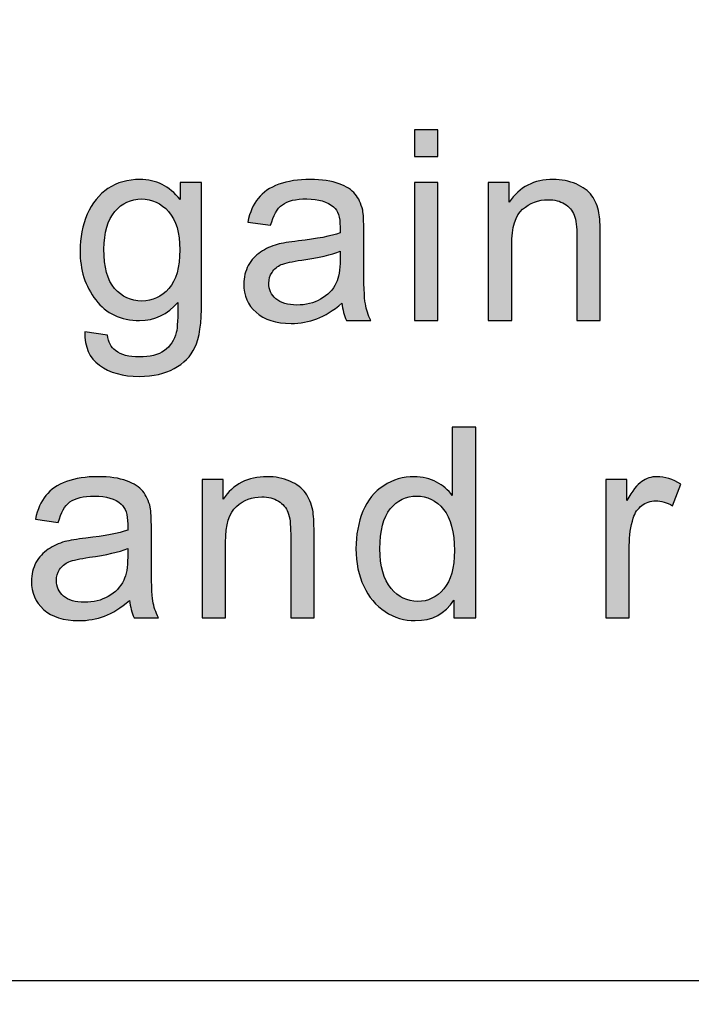
# Model space of a CAD drawing. Units: millimetres. Extents: x 0 to 1561, y 0 to 909.
# Drawn here: x 606 to 610, y 562 to 567 of the extents above; entities that cross this region are included whole.
import ezdxf

# ---------------------------------------------------------------- set-up
doc = ezdxf.new("R2010")
doc.units = ezdxf.units.MM
doc.layers.add('AV sys', color=7, linetype='Continuous', plot=False)

# ---------------------------------------------------------------- blocks, each defined once
blk = doc.blocks.new('WA901_02')
at = {"layer": 'AV sys', "lineweight": -3, "transparency": 33554687}
h = blk.add_hatch(color=256, dxfattribs=at)
h.dxf.hatch_style = 2
edge = h.paths.add_edge_path()
edge.add_spline(control_points=[(608.4319, 566.7207), (608.4319, 566.7207), (608.4319, 566.8684), (608.4319, 566.8684), (608.4319, 566.8684), (608.5618, 566.8684), (608.5618, 566.8684), (608.5618, 566.8684), (608.5618, 566.7207), (608.5618, 566.7207), (608.5618, 566.7207), (608.4319, 566.7207), (608.4319, 566.7207)], knot_values=[0, 0, 0, 0, 1, 1, 1, 2, 2, 2, 3, 3, 3, 4, 4, 4, 4], degree=3, periodic=0)
edge = h.paths.add_edge_path()
edge.add_spline(control_points=[(608.4319, 565.811), (608.4319, 565.811), (608.4319, 566.5775), (608.4319, 566.5775), (608.4319, 566.5775), (608.5618, 566.5775), (608.5618, 566.5775), (608.5618, 566.5775), (608.5618, 565.811), (608.5618, 565.811), (608.5618, 565.811), (608.4319, 565.811), (608.4319, 565.811)], knot_values=[0, 0, 0, 0, 1, 1, 1, 2, 2, 2, 3, 3, 3, 4, 4, 4, 4], degree=3, periodic=0)
h = blk.add_hatch(color=256, dxfattribs=at)
h.dxf.hatch_style = 2
edge = h.paths.add_edge_path()
edge.add_spline(control_points=[(606.6012, 565.7474), (606.6012, 565.7474), (606.7269, 565.7298), (606.7269, 565.7298), (606.7314, 565.6913), (606.746, 565.6618), (606.7712, 565.644), (606.8036, 565.6205), (606.8465, 565.6086), (606.9025, 565.6086), (606.9632, 565.6086), (607.009, 565.6205), (607.0428, 565.644), (607.0754, 565.6677), (607.0975, 565.7017), (607.1093, 565.7445), (607.1154, 565.7711), (607.1182, 565.8273), (607.1182, 565.9114), (607.0606, 565.8449), (606.9911, 565.811), (606.9056, 565.811), (606.8007, 565.811), (606.7195, 565.8494), (606.6619, 565.9248), (606.6027, 566.0015), (606.5747, 566.0916), (606.5747, 566.1979), (606.5747, 566.2717), (606.588, 566.3382), (606.6147, 566.4003), (606.6412, 566.4623), (606.6796, 566.5096), (606.7298, 566.5435), (606.78, 566.5775), (606.8392, 566.5937), (606.907, 566.5937), (606.9972, 566.5937), (607.0711, 566.5569), (607.1301, 566.4829), (607.1301, 566.4829), (607.1301, 566.5775), (607.1301, 566.5775), (607.1301, 566.5775), (607.2496, 566.5775), (607.2496, 566.5775), (607.2496, 566.5775), (607.2496, 565.9159), (607.2496, 565.9159), (607.2496, 565.7962), (607.2378, 565.712), (607.2127, 565.6618), (607.189, 565.6116), (607.1507, 565.5732), (607.0975, 565.5438), (607.0459, 565.5156), (606.981, 565.5008), (606.904, 565.5008), (606.8125, 565.5008), (606.7388, 565.5215), (606.6826, 565.5629), (606.6264, 565.6027), (606.5999, 565.6648), (606.6012, 565.7474)], knot_values=[0, 0, 0, 0, 1, 1, 1, 2, 2, 2, 3, 3, 3, 4, 4, 4, 5, 5, 5, 6, 6, 6, 7, 7, 7, 8, 8, 8, 9, 9, 9, 10, 10, 10, 11, 11, 11, 12, 12, 12, 13, 13, 13, 14, 14, 14, 15, 15, 15, 16, 16, 16, 17, 17, 17, 18, 18, 18, 19, 19, 19, 20, 20, 20, 21, 21, 21, 21], degree=3, periodic=0)
edge = h.paths.add_edge_path()
edge.add_spline(control_points=[(606.7076, 566.2068), (606.7076, 566.1079), (606.7269, 566.0339), (606.7667, 565.9882), (606.8081, 565.9424), (606.8569, 565.9188), (606.9174, 565.9188), (606.9779, 565.9188), (607.0267, 565.9424), (607.068, 565.9882), (607.108, 566.0339), (607.1287, 566.1049), (607.1287, 566.2039), (607.1287, 566.2969), (607.108, 566.3678), (607.0666, 566.4151), (607.0237, 566.4623), (606.9735, 566.4859), (606.916, 566.4859), (606.8582, 566.4859), (606.8081, 566.4623), (606.7683, 566.4164), (606.7283, 566.3692), (606.7076, 566.2998), (606.7076, 566.2068)], knot_values=[0, 0, 0, 0, 1, 1, 1, 2, 2, 2, 3, 3, 3, 4, 4, 4, 5, 5, 5, 6, 6, 6, 7, 7, 7, 8, 8, 8, 8], degree=3, periodic=0)
edge.add_line((606.7076, 566.2068), (606.7076, 566.2068))
h = blk.add_hatch(color=256, dxfattribs=at)
h.dxf.hatch_style = 2
edge = h.paths.add_edge_path()
edge.add_spline(control_points=[(608.029, 565.907), (607.9803, 565.8657), (607.9345, 565.8375), (607.8903, 565.8199), (607.8457, 565.8036), (607.7971, 565.7947), (607.7468, 565.7947), (607.6627, 565.7947), (607.5977, 565.8154), (607.5519, 565.8568), (607.506, 565.8966), (607.484, 565.9498), (607.484, 566.0133), (607.484, 566.0502), (607.4929, 566.0856), (607.5091, 566.1167), (607.5268, 566.1477), (607.5491, 566.1714), (607.577, 566.1905), (607.605, 566.2098), (607.6362, 566.223), (607.6701, 566.2333), (607.6967, 566.2393), (607.7351, 566.2467), (607.7869, 566.2526), (607.8915, 566.2644), (607.9685, 566.2791), (608.0186, 566.2969), (608.0186, 566.3147), (608.0186, 566.3264), (608.0186, 566.3308), (608.0186, 566.384), (608.0069, 566.4209), (607.9817, 566.4416), (607.9491, 566.4711), (607.899, 566.4859), (607.834, 566.4859), (607.772, 566.4859), (607.7277, 566.4755), (607.698, 566.4535), (607.6686, 566.4327), (607.6481, 566.3944), (607.6332, 566.3397), (607.6332, 566.3397), (607.506, 566.3575), (607.506, 566.3575), (607.5179, 566.4121), (607.5372, 566.4564), (607.5637, 566.4889), (607.5903, 566.5228), (607.6287, 566.548), (607.6789, 566.5671), (607.7292, 566.5849), (607.7869, 566.5937), (607.8531, 566.5937), (607.9182, 566.5937), (607.9713, 566.5863), (608.0127, 566.57), (608.0541, 566.5554), (608.0837, 566.5361), (608.1027, 566.5126), (608.122, 566.4889), (608.1352, 566.4594), (608.1442, 566.4238), (608.1485, 566.4018), (608.1501, 566.3619), (608.1501, 566.3043), (608.1501, 566.3043), (608.1501, 566.1329), (608.1501, 566.1329), (608.1501, 566.0119), (608.153, 565.9365), (608.1589, 565.904), (608.1634, 565.8716), (608.1737, 565.8405), (608.1898, 565.811), (608.1898, 565.811), (608.0541, 565.811), (608.0541, 565.811), (608.0408, 565.839), (608.0334, 565.8701), (608.029, 565.907)], knot_values=[0, 0, 0, 0, 1, 1, 1, 2, 2, 2, 3, 3, 3, 4, 4, 4, 5, 5, 5, 6, 6, 6, 7, 7, 7, 8, 8, 8, 9, 9, 9, 10, 10, 10, 11, 11, 11, 12, 12, 12, 13, 13, 13, 14, 14, 14, 15, 15, 15, 16, 16, 16, 17, 17, 17, 18, 18, 18, 19, 19, 19, 20, 20, 20, 21, 21, 21, 22, 22, 22, 23, 23, 23, 24, 24, 24, 25, 25, 25, 26, 26, 26, 27, 27, 27, 27], degree=3, periodic=0)
edge = h.paths.add_edge_path()
edge.add_spline(control_points=[(608.0186, 566.195), (607.9713, 566.1757), (607.9005, 566.1596), (607.8059, 566.1462), (607.7527, 566.1388), (607.7143, 566.1299), (607.6924, 566.1212), (607.6701, 566.1108), (607.6537, 566.0975), (607.6407, 566.0782), (607.6287, 566.0606), (607.6229, 566.0399), (607.6229, 566.0178), (607.6229, 565.9822), (607.6362, 565.9542), (607.6627, 565.9307), (607.6894, 565.9085), (607.7277, 565.8966), (607.7779, 565.8966), (607.8282, 565.8966), (607.8725, 565.907), (607.9108, 565.9292), (607.9507, 565.9513), (607.9788, 565.9808), (607.9964, 566.0193), (608.0112, 566.0473), (608.0186, 566.0916), (608.0186, 566.1477), (608.0186, 566.1477), (608.0186, 566.195), (608.0186, 566.195)], knot_values=[0, 0, 0, 0, 1, 1, 1, 2, 2, 2, 3, 3, 3, 4, 4, 4, 5, 5, 5, 6, 6, 6, 7, 7, 7, 8, 8, 8, 9, 9, 9, 10, 10, 10, 10], degree=3, periodic=0)
h = blk.add_hatch(color=256, dxfattribs=at)
h.dxf.hatch_style = 2
edge = h.paths.add_edge_path()
edge.add_spline(control_points=[(608.8418, 565.811), (608.8418, 565.811), (608.8418, 566.5775), (608.8418, 566.5775), (608.8418, 566.5775), (608.9585, 566.5775), (608.9585, 566.5775), (608.9585, 566.5775), (608.9585, 566.4681), (608.9585, 566.4681), (609.0145, 566.5524), (609.0959, 566.5937), (609.2022, 566.5937), (609.248, 566.5937), (609.2909, 566.5849), (609.3292, 566.5686), (609.3676, 566.5524), (609.3973, 566.5302), (609.4163, 566.5037), (609.4355, 566.477), (609.4487, 566.4446), (609.4561, 566.4077), (609.4607, 566.384), (609.4635, 566.3412), (609.4635, 566.2821), (609.4635, 566.2821), (609.4635, 565.811), (609.4635, 565.811), (609.4635, 565.811), (609.3337, 565.811), (609.3337, 565.811), (609.3337, 565.811), (609.3337, 566.2761), (609.3337, 566.2761), (609.3337, 566.3293), (609.3292, 566.3692), (609.3188, 566.3958), (609.3084, 566.4209), (609.2909, 566.4431), (609.2656, 566.4579), (609.2391, 566.4741), (609.2096, 566.4815), (609.1742, 566.4815), (609.1195, 566.4815), (609.0723, 566.4638), (609.0323, 566.4283), (608.9926, 566.3944), (608.9718, 566.3278), (608.9718, 566.2289), (608.9718, 566.2289), (608.9718, 565.811), (608.9718, 565.811), (608.9718, 565.811), (608.8418, 565.811), (608.8418, 565.811)], knot_values=[0, 0, 0, 0, 1, 1, 1, 2, 2, 2, 3, 3, 3, 4, 4, 4, 5, 5, 5, 6, 6, 6, 7, 7, 7, 8, 8, 8, 9, 9, 9, 10, 10, 10, 11, 11, 11, 12, 12, 12, 13, 13, 13, 14, 14, 14, 15, 15, 15, 16, 16, 16, 17, 17, 17, 18, 18, 18, 18], degree=3, periodic=0)
h = blk.add_hatch(color=256, dxfattribs=at)
h.dxf.hatch_style = 2
edge = h.paths.add_edge_path()
edge.add_spline(control_points=[(608.6506, 564.1613), (608.6506, 564.1613), (608.6506, 564.2588), (608.6506, 564.2588), (608.6018, 564.1836), (608.531, 564.145), (608.4363, 564.145), (608.3759, 564.145), (608.3199, 564.1613), (608.2681, 564.1953), (608.2178, 564.2293), (608.178, 564.2766), (608.1499, 564.3356), (608.1219, 564.3961), (608.107, 564.4656), (608.107, 564.5438), (608.107, 564.6207), (608.1204, 564.69), (608.1454, 564.7521), (608.1706, 564.8142), (608.2091, 564.8614), (608.2607, 564.8939), (608.3109, 564.9278), (608.3686, 564.9441), (608.4304, 564.9441), (608.4763, 564.9441), (608.5177, 564.9337), (608.5546, 564.9145), (608.59, 564.8954), (608.6194, 564.8702), (608.6418, 564.8392), (608.6418, 564.8392), (608.6418, 565.2187), (608.6418, 565.2187), (608.6418, 565.2187), (608.7716, 565.2187), (608.7716, 565.2187), (608.7716, 565.2187), (608.7716, 564.1613), (608.7716, 564.1613), (608.7716, 564.1613), (608.6506, 564.1613), (608.6506, 564.1613)], knot_values=[0, 0, 0, 0, 1, 1, 1, 2, 2, 2, 3, 3, 3, 4, 4, 4, 5, 5, 5, 6, 6, 6, 7, 7, 7, 8, 8, 8, 9, 9, 9, 10, 10, 10, 11, 11, 11, 12, 12, 12, 13, 13, 13, 14, 14, 14, 14], degree=3, periodic=0)
edge = h.paths.add_edge_path()
edge.add_spline(control_points=[(608.2399, 564.5438), (608.2399, 564.4464), (608.2607, 564.3726), (608.3021, 564.3238), (608.3433, 564.2751), (608.3922, 564.2514), (608.4497, 564.2514), (608.5058, 564.2514), (608.5546, 564.2751), (608.5944, 564.3209), (608.6343, 564.3667), (608.6535, 564.4375), (608.6535, 564.5335), (608.6535, 564.6369), (608.6328, 564.7137), (608.593, 564.7625), (608.5531, 564.8127), (608.5029, 564.8363), (608.4438, 564.8363), (608.3846, 564.8363), (608.3374, 564.8127), (608.2975, 564.7654), (608.2592, 564.7195), (608.2399, 564.6443), (608.2399, 564.5438)], knot_values=[0, 0, 0, 0, 1, 1, 1, 2, 2, 2, 3, 3, 3, 4, 4, 4, 5, 5, 5, 6, 6, 6, 7, 7, 7, 8, 8, 8, 8], degree=3, periodic=0)
edge.add_line((608.2399, 564.5438), (608.2399, 564.5438))
h = blk.add_hatch(color=256, dxfattribs=at)
h.dxf.hatch_style = 2
edge = h.paths.add_edge_path()
edge.add_spline(control_points=[(606.8497, 564.2573), (606.801, 564.216), (606.7551, 564.1879), (606.711, 564.1702), (606.6664, 564.1539), (606.6178, 564.145), (606.5676, 564.145), (606.4834, 564.145), (606.4184, 564.1658), (606.3726, 564.2071), (606.3267, 564.247), (606.3047, 564.3001), (606.3047, 564.3637), (606.3047, 564.4006), (606.3136, 564.436), (606.3298, 564.4671), (606.3475, 564.4981), (606.3698, 564.5218), (606.3977, 564.5409), (606.4257, 564.5601), (606.4568, 564.5733), (606.4908, 564.5837), (606.5175, 564.5896), (606.5558, 564.597), (606.6076, 564.6029), (606.7122, 564.6148), (606.7892, 564.6295), (606.8393, 564.6472), (606.8393, 564.665), (606.8393, 564.6767), (606.8393, 564.6812), (606.8393, 564.7343), (606.8274, 564.7712), (606.8024, 564.792), (606.7698, 564.8214), (606.7197, 564.8363), (606.6547, 564.8363), (606.5927, 564.8363), (606.5483, 564.8259), (606.5187, 564.8038), (606.4893, 564.7831), (606.4686, 564.7447), (606.4539, 564.69), (606.4539, 564.69), (606.3267, 564.7078), (606.3267, 564.7078), (606.3386, 564.7625), (606.3578, 564.8068), (606.3844, 564.8392), (606.411, 564.8731), (606.4494, 564.8983), (606.4996, 564.9174), (606.5499, 564.9352), (606.6076, 564.9441), (606.6738, 564.9441), (606.7389, 564.9441), (606.792, 564.9367), (606.8334, 564.9204), (606.8748, 564.9057), (606.9044, 564.8865), (606.9234, 564.8629), (606.9427, 564.8392), (606.9559, 564.8097), (606.9649, 564.7742), (606.9692, 564.7521), (606.9708, 564.7123), (606.9708, 564.6546), (606.9708, 564.6546), (606.9708, 564.4832), (606.9708, 564.4832), (606.9708, 564.3622), (606.9736, 564.2868), (606.9796, 564.2544), (606.9841, 564.2219), (606.9944, 564.1908), (607.0105, 564.1613), (607.0105, 564.1613), (606.8748, 564.1613), (606.8748, 564.1613), (606.8615, 564.1893), (606.8541, 564.2204), (606.8497, 564.2573)], knot_values=[0, 0, 0, 0, 1, 1, 1, 2, 2, 2, 3, 3, 3, 4, 4, 4, 5, 5, 5, 6, 6, 6, 7, 7, 7, 8, 8, 8, 9, 9, 9, 10, 10, 10, 11, 11, 11, 12, 12, 12, 13, 13, 13, 14, 14, 14, 15, 15, 15, 16, 16, 16, 17, 17, 17, 18, 18, 18, 19, 19, 19, 20, 20, 20, 21, 21, 21, 22, 22, 22, 23, 23, 23, 24, 24, 24, 25, 25, 25, 26, 26, 26, 27, 27, 27, 27], degree=3, periodic=0)
edge = h.paths.add_edge_path()
edge.add_spline(control_points=[(606.8393, 564.5453), (606.792, 564.5261), (606.7212, 564.5099), (606.6266, 564.4966), (606.5734, 564.4892), (606.535, 564.4803), (606.5129, 564.4715), (606.4908, 564.4612), (606.4744, 564.4478), (606.4612, 564.4286), (606.4494, 564.411), (606.4436, 564.3902), (606.4436, 564.3681), (606.4436, 564.3326), (606.4568, 564.3046), (606.4834, 564.281), (606.5101, 564.2588), (606.5483, 564.247), (606.5986, 564.247), (606.6489, 564.247), (606.6931, 564.2573), (606.7315, 564.2796), (606.7714, 564.3016), (606.7994, 564.3311), (606.8171, 564.3696), (606.8319, 564.3976), (606.8393, 564.4419), (606.8393, 564.4981), (606.8393, 564.4981), (606.8393, 564.5453), (606.8393, 564.5453)], knot_values=[0, 0, 0, 0, 1, 1, 1, 2, 2, 2, 3, 3, 3, 4, 4, 4, 5, 5, 5, 6, 6, 6, 7, 7, 7, 8, 8, 8, 9, 9, 9, 10, 10, 10, 10], degree=3, periodic=0)
h = blk.add_hatch(color=256, dxfattribs=at)
h.dxf.hatch_style = 2
edge = h.paths.add_edge_path()
edge.add_spline(control_points=[(607.2524, 564.1613), (607.2524, 564.1613), (607.2524, 564.9278), (607.2524, 564.9278), (607.2524, 564.9278), (607.3692, 564.9278), (607.3692, 564.9278), (607.3692, 564.9278), (607.3692, 564.8185), (607.3692, 564.8185), (607.4252, 564.9028), (607.5066, 564.9441), (607.6129, 564.9441), (607.6586, 564.9441), (607.7015, 564.9352), (607.7398, 564.9189), (607.7782, 564.9028), (607.8079, 564.8805), (607.8269, 564.854), (607.8462, 564.8274), (607.8594, 564.7949), (607.8668, 564.758), (607.8713, 564.7343), (607.8742, 564.6915), (607.8742, 564.6324), (607.8742, 564.6324), (607.8742, 564.1613), (607.8742, 564.1613), (607.8742, 564.1613), (607.7444, 564.1613), (607.7444, 564.1613), (607.7444, 564.1613), (607.7444, 564.6265), (607.7444, 564.6265), (607.7444, 564.6797), (607.7398, 564.7195), (607.7294, 564.7462), (607.7191, 564.7712), (607.7015, 564.7934), (607.6764, 564.8083), (607.6497, 564.8244), (607.6202, 564.8318), (607.5848, 564.8318), (607.53, 564.8318), (607.4828, 564.8142), (607.4429, 564.7786), (607.4032, 564.7447), (607.3824, 564.6782), (607.3824, 564.5792), (607.3824, 564.5792), (607.3824, 564.1613), (607.3824, 564.1613), (607.3824, 564.1613), (607.2524, 564.1613), (607.2524, 564.1613)], knot_values=[0, 0, 0, 0, 1, 1, 1, 2, 2, 2, 3, 3, 3, 4, 4, 4, 5, 5, 5, 6, 6, 6, 7, 7, 7, 8, 8, 8, 9, 9, 9, 10, 10, 10, 11, 11, 11, 12, 12, 12, 13, 13, 13, 14, 14, 14, 15, 15, 15, 16, 16, 16, 17, 17, 17, 18, 18, 18, 18], degree=3, periodic=0)
h = blk.add_hatch(color=256, dxfattribs=at)
h.dxf.hatch_style = 2
edge = h.paths.add_edge_path()
edge.add_spline(control_points=[(609.4947, 564.1613), (609.4947, 564.1613), (609.4947, 564.9278), (609.4947, 564.9278), (609.4947, 564.9278), (609.6114, 564.9278), (609.6114, 564.9278), (609.6114, 564.9278), (609.6114, 564.8112), (609.6114, 564.8112), (609.6408, 564.8643), (609.6689, 564.9013), (609.6941, 564.9174), (609.7191, 564.9352), (609.7472, 564.9441), (609.7782, 564.9441), (609.8211, 564.9441), (609.8654, 564.9308), (609.9111, 564.9028), (609.9111, 564.9028), (609.8654, 564.7831), (609.8654, 564.7831), (609.8328, 564.8008), (609.8019, 564.8097), (609.7708, 564.8097), (609.7429, 564.8097), (609.7162, 564.8008), (609.6941, 564.7846), (609.6718, 564.7668), (609.6557, 564.7432), (609.6469, 564.7137), (609.632, 564.668), (609.6246, 564.6163), (609.6246, 564.5616), (609.6246, 564.5616), (609.6246, 564.1613), (609.6246, 564.1613), (609.6246, 564.1613), (609.4947, 564.1613), (609.4947, 564.1613)], knot_values=[0, 0, 0, 0, 1, 1, 1, 2, 2, 2, 3, 3, 3, 4, 4, 4, 5, 5, 5, 6, 6, 6, 7, 7, 7, 8, 8, 8, 9, 9, 9, 10, 10, 10, 11, 11, 11, 12, 12, 12, 13, 13, 13, 13], degree=3, periodic=0)
at = {"layer": 'AV sys', "lineweight": -3}
for points, knots in [([(637.2003, 708.4016), (637.2003, 708.4016), (676.4272, 708.4016), (676.4272, 708.4016), (676.4272, 708.4016), (677.3738, 708.4861), (678.5804, 708.0297), (679.7872, 707.5729), (880.29, 627.1397), (880.29, 627.1397), (880.29, 627.1397), (887.3989, 625.0452), (887.3989, 617.9139), (887.3989, 610.7828), (885.7403, 525.4692), (885.7403, 525.4692), (885.7403, 525.4692), (885.5479, 520.263), (880.3567, 517.9917), (875.1654, 515.7207), (674.9441, 440.0741), (673.9153, 439.6027), (672.8864, 439.1309), (672.0718, 438.9165), (671.6433, 438.9165), (671.2144, 438.9165), (658.5252, 438.9165), (658.5252, 438.9165), (658.5252, 438.9165), (654.8387, 439.1739), (654.8387, 441.2315), (654.8387, 443.2892), (654.8387, 448.6479), (654.8387, 448.6479), (654.8387, 448.6479), (654.8192, 450.7958), (651.9377, 451.5157), (651.7783, 454.3311), (651.6323, 457.1288), (651.5472, 459.2834), (651.2801, 466.0728), (650.1574, 474.9469), (639.1448, 474.9469), (628.1323, 474.9469), (627.2192, 464.8618), (627.2192, 464.8618), (627.2192, 464.8618), (626.7071, 456.0213), (626.7071, 456.0213), (625.0026, 458.0791), (623.6577, 461.0846), (623.6577, 465.4506), (623.6577, 477.3777), (623.6917, 523.4848), (623.6917, 527.5526), (623.6917, 531.6206), (621.5067, 539.6061), (612.0149, 539.6061), (612.0149, 539.6061), (598.8409, 539.6061), (598.8409, 539.6061), (598.8409, 539.6061), (598.8409, 542.0314), (598.8409, 542.0314), (598.7631, 542.0125), (598.6829, 542.002), (598.6019, 542.002), (597.9896, 542.002), (589.4174, 542.002), (588.7407, 542.002), (588.6389, 542.002), (588.5432, 542.0228), (588.4532, 542.0577), (588.4532, 542.0577), (588.4532, 539.6061), (588.4532, 539.6061), (588.4532, 539.6061), (579.9231, 539.6061), (579.9231, 539.6061), (579.9231, 539.6061), (574.5034, 539.7795), (574.5034, 543.7518), (574.5034, 543.7518), (574.5034, 546.1747), (574.5034, 546.1747), (574.804, 546.0496), (575.133, 545.9805), (575.4776, 545.9805), (575.4776, 545.9805), (591.2353, 545.9805), (591.2353, 545.9805), (591.2353, 545.9805), (619.4482, 545.9805), (619.4482, 545.9805), (619.4482, 545.9805), (637.1198, 545.9805), (637.1198, 545.9805), (638.5257, 545.9805), (639.6763, 547.1308), (639.6763, 548.5371), (639.6763, 548.5371), (639.6763, 553.5077), (639.6763, 553.5077), (639.0129, 553.7734), (638.5411, 554.424), (638.5411, 555.1794), (638.5411, 555.1794), (638.5411, 556.0469), (638.5411, 556.0469), (638.9586, 556.3017), (639.2377, 556.7615), (639.2377, 557.2863), (639.2377, 557.8109), (638.9586, 558.2708), (638.5411, 558.5255), (638.5411, 558.5255), (638.5411, 560.8484), (638.5411, 560.8484), (638.9586, 561.1029), (639.2377, 561.5626), (639.2377, 562.0874), (639.2377, 562.6124), (638.9586, 563.0719), (638.5411, 563.3266), (638.5411, 563.3266), (638.5411, 565.6495), (638.5411, 565.6495), (638.9586, 565.9042), (639.2377, 566.3641), (639.2377, 566.889), (639.2377, 567.4135), (638.9586, 567.8734), (638.5411, 568.128), (638.5411, 568.128), (638.5411, 570.4511), (638.5411, 570.4511), (638.9586, 570.7056), (639.2377, 571.1654), (639.2377, 571.6902), (639.2377, 572.2149), (638.9586, 572.6748), (638.5411, 572.9293), (638.5411, 572.9293), (638.5411, 575.2523), (638.5411, 575.2523), (638.9586, 575.5068), (639.2377, 575.9665), (639.2377, 576.4913), (639.2377, 577.0163), (638.9586, 577.4759), (638.5411, 577.7305), (638.5411, 577.7305), (638.5411, 580.0535), (638.5411, 580.0535), (638.9586, 580.3081), (639.2377, 580.7681), (639.2377, 581.2929), (639.2377, 581.8175), (638.9586, 582.2774), (638.5411, 582.5321), (638.5411, 582.5321), (638.5411, 584.855), (638.5411, 584.855), (638.9586, 585.1096), (639.2377, 585.5692), (639.2377, 586.0942), (639.2377, 586.619), (638.9586, 587.0787), (638.5411, 587.3332), (638.5411, 587.3332), (638.5411, 588.3115), (638.5411, 588.3115), (638.5411, 589.0669), (639.0129, 589.7174), (639.6763, 589.9833), (639.6763, 589.9833), (639.6763, 594.5575), (639.6763, 594.5575), (639.6763, 595.9635), (638.5259, 597.1142), (637.1198, 597.1142), (637.1198, 597.1142), (619.4482, 597.1142), (619.4482, 597.1142), (619.4482, 597.1142), (591.2353, 597.1142), (591.2353, 597.1142), (591.2353, 597.1142), (575.4776, 597.1142), (575.4776, 597.1142), (575.133, 597.1142), (574.804, 597.0447), (574.5034, 596.92), (574.5034, 596.92), (574.5034, 606.9377), (574.5034, 606.9377), (574.5034, 606.9377), (574.6577, 613.6442), (578.116, 620.0417), (581.5741, 626.4398), (621.7986, 700.2656), (621.7986, 700.2656), (621.7986, 700.2656), (626.7521, 708.8451), (637.2003, 708.4016)], [0, 0, 0, 0, 1, 1, 1, 2, 2, 2, 3, 3, 3, 4, 4, 4, 5, 5, 5, 6, 6, 6, 7, 7, 7, 8, 8, 8, 9, 9, 9, 10, 10, 10, 11, 11, 11, 12, 12, 12, 13, 13, 13, 14, 14, 14, 15, 15, 15, 16, 16, 16, 17, 17, 17, 18, 18, 18, 19, 19, 19, 20, 20, 20, 21, 21, 21, 22, 22, 22, 23, 23, 23, 24, 24, 24, 25, 25, 25, 26, 26, 26, 27, 27, 27, 28, 28, 28, 29, 29, 29, 30, 30, 30, 31, 31, 31, 32, 32, 32, 33, 33, 33, 34, 34, 34, 35, 35, 35, 36, 36, 36, 37, 37, 37, 38, 38, 38, 39, 39, 39, 40, 40, 40, 41, 41, 41, 42, 42, 42, 43, 43, 43, 44, 44, 44, 45, 45, 45, 46, 46, 46, 47, 47, 47, 48, 48, 48, 49, 49, 49, 50, 50, 50, 51, 51, 51, 52, 52, 52, 53, 53, 53, 54, 54, 54, 55, 55, 55, 56, 56, 56, 57, 57, 57, 58, 58, 58, 59, 59, 59, 60, 60, 60, 61, 61, 61, 62, 62, 62, 63, 63, 63, 64, 64, 64, 65, 65, 65, 66, 66, 66, 67, 67, 67, 68, 68, 68, 68]), ([(637.1198, 597.1142), (637.1198, 597.1142), (619.4482, 597.1142), (619.4482, 597.1142), (619.4482, 597.1142), (575.4776, 597.1142), (575.4776, 597.1142), (574.0713, 597.1142), (572.9209, 595.9635), (572.9209, 594.5575), (572.9209, 594.5575), (572.9209, 589.9833), (572.9209, 589.9833), (573.5847, 589.7174), (574.0563, 589.0669), (574.0563, 588.3115), (574.0563, 588.3115), (574.0563, 587.3332), (574.0563, 587.3332), (573.6386, 587.0787), (573.3598, 586.619), (573.3598, 586.0942), (573.3598, 585.5692), (573.6386, 585.1096), (574.0563, 584.855), (574.0563, 584.855), (574.0563, 582.5321), (574.0563, 582.5321), (573.6386, 582.2774), (573.3598, 581.8175), (573.3598, 581.2929), (573.3598, 580.7681), (573.6386, 580.3081), (574.0563, 580.0535), (574.0563, 580.0535), (574.0563, 577.7305), (574.0563, 577.7305), (573.6386, 577.4759), (573.3598, 577.0163), (573.3598, 576.4913), (573.3598, 575.9665), (573.6386, 575.5068), (574.0563, 575.2523), (574.0563, 575.2523), (574.0563, 572.9293), (574.0563, 572.9293), (573.6386, 572.6748), (573.3598, 572.2149), (573.3598, 571.6902), (573.3598, 571.1654), (573.6386, 570.7056), (574.0563, 570.4511), (574.0563, 570.4511), (574.0563, 568.128), (574.0563, 568.128), (573.6386, 567.8734), (573.3598, 567.4135), (573.3598, 566.889), (573.3598, 566.3641), (573.6386, 565.9042), (574.0563, 565.6495), (574.0563, 565.6495), (574.0563, 563.3266), (574.0563, 563.3266), (573.6386, 563.0719), (573.3598, 562.6124), (573.3598, 562.0874), (573.3598, 561.5626), (573.6386, 561.1029), (574.0563, 560.8484), (574.0563, 560.8484), (574.0563, 558.5255), (574.0563, 558.5255), (573.6386, 558.2708), (573.3598, 557.8109), (573.3598, 557.2863), (573.3598, 556.7615), (573.6386, 556.3017), (574.0563, 556.0469), (574.0563, 556.0469), (574.0563, 555.1794), (574.0563, 555.1794), (574.0563, 554.424), (573.5847, 553.7734), (572.9209, 553.5077), (572.9209, 553.5077), (572.9209, 548.5371), (572.9209, 548.5371), (572.9209, 547.1308), (574.0716, 545.9805), (575.4776, 545.9805), (575.4776, 545.9805), (591.2353, 545.9805), (591.2353, 545.9805), (591.2353, 545.9805), (619.4482, 545.9805), (619.4482, 545.9805), (619.4482, 545.9805), (637.1198, 545.9805), (637.1198, 545.9805), (638.5257, 545.9805), (639.6763, 547.1308), (639.6763, 548.5371), (639.6763, 548.5371), (639.6763, 553.5077), (639.6763, 553.5077), (639.0129, 553.7734), (638.5411, 554.424), (638.5411, 555.1794), (638.5411, 555.1794), (638.5411, 556.0469), (638.5411, 556.0469), (638.9586, 556.3017), (639.2377, 556.7615), (639.2377, 557.2863), (639.2377, 557.8109), (638.9586, 558.2708), (638.5411, 558.5255), (638.5411, 558.5255), (638.5411, 560.8484), (638.5411, 560.8484), (638.9586, 561.1029), (639.2377, 561.5626), (639.2377, 562.0874), (639.2377, 562.6124), (638.9586, 563.0719), (638.5411, 563.3266), (638.5411, 563.3266), (638.5411, 565.6495), (638.5411, 565.6495), (638.9586, 565.9042), (639.2377, 566.3641), (639.2377, 566.889), (639.2377, 567.4135), (638.9586, 567.8734), (638.5411, 568.128), (638.5411, 568.128), (638.5411, 570.4511), (638.5411, 570.4511), (638.9586, 570.7056), (639.2377, 571.1654), (639.2377, 571.6902), (639.2377, 572.2149), (638.9586, 572.6748), (638.5411, 572.9293), (638.5411, 572.9293), (638.5411, 575.2523), (638.5411, 575.2523), (638.9586, 575.5068), (639.2377, 575.9665), (639.2377, 576.4913), (639.2377, 577.0163), (638.9586, 577.4759), (638.5411, 577.7305), (638.5411, 577.7305), (638.5411, 580.0535), (638.5411, 580.0535), (638.9586, 580.3081), (639.2377, 580.7681), (639.2377, 581.2929), (639.2377, 581.8175), (638.9586, 582.2774), (638.5411, 582.5321), (638.5411, 582.5321), (638.5411, 584.855), (638.5411, 584.855), (638.9586, 585.1096), (639.2377, 585.5692), (639.2377, 586.0942), (639.2377, 586.619), (638.9586, 587.0787), (638.5411, 587.3332), (638.5411, 587.3332), (638.5411, 588.3115), (638.5411, 588.3115), (638.5411, 589.0669), (639.0129, 589.7174), (639.6763, 589.9833), (639.6763, 589.9833), (639.6763, 594.5575), (639.6763, 594.5575), (639.6763, 595.9635), (638.5259, 597.1142), (637.1198, 597.1142)], [0, 0, 0, 0, 1, 1, 1, 2, 2, 2, 3, 3, 3, 4, 4, 4, 5, 5, 5, 6, 6, 6, 7, 7, 7, 8, 8, 8, 9, 9, 9, 10, 10, 10, 11, 11, 11, 12, 12, 12, 13, 13, 13, 14, 14, 14, 15, 15, 15, 16, 16, 16, 17, 17, 17, 18, 18, 18, 19, 19, 19, 20, 20, 20, 21, 21, 21, 22, 22, 22, 23, 23, 23, 24, 24, 24, 25, 25, 25, 26, 26, 26, 27, 27, 27, 28, 28, 28, 29, 29, 29, 30, 30, 30, 31, 31, 31, 32, 32, 32, 33, 33, 33, 34, 34, 34, 35, 35, 35, 36, 36, 36, 37, 37, 37, 38, 38, 38, 39, 39, 39, 40, 40, 40, 41, 41, 41, 42, 42, 42, 43, 43, 43, 44, 44, 44, 45, 45, 45, 46, 46, 46, 47, 47, 47, 48, 48, 48, 49, 49, 49, 50, 50, 50, 51, 51, 51, 52, 52, 52, 53, 53, 53, 54, 54, 54, 55, 55, 55, 56, 56, 56, 57, 57, 57, 58, 58, 58, 59, 59, 59, 60, 60, 60, 61, 61, 61, 61]), ([(587.4307, 562.1449), (587.4307, 562.1449), (624.9703, 562.1449), (624.9703, 562.1449), (626.868, 562.1449), (628.421, 563.698), (628.421, 565.5958), (628.421, 565.5958), (628.421, 586.3013), (628.421, 586.3013), (628.421, 588.1996), (626.868, 589.7522), (624.9703, 589.7522), (624.9703, 589.7522), (587.4307, 589.7522), (587.4307, 589.7522), (585.5329, 589.7522), (583.98, 588.1996), (583.98, 586.3013), (583.98, 586.3013), (583.98, 565.5958), (583.98, 565.5958), (583.98, 563.698), (585.5329, 562.1449), (587.4307, 562.1449)], [0, 0, 0, 0, 1, 1, 1, 2, 2, 2, 3, 3, 3, 4, 4, 4, 5, 5, 5, 6, 6, 6, 7, 7, 7, 8, 8, 8, 8]), ([(608.4319, 566.7207), (608.4319, 566.7207), (608.4319, 566.8684), (608.4319, 566.8684), (608.4319, 566.8684), (608.5618, 566.8684), (608.5618, 566.8684), (608.5618, 566.8684), (608.5618, 566.7207), (608.5618, 566.7207), (608.5618, 566.7207), (608.4319, 566.7207), (608.4319, 566.7207)], [0, 0, 0, 0, 1, 1, 1, 2, 2, 2, 3, 3, 3, 4, 4, 4, 4]), ([(606.6012, 565.7474), (606.6012, 565.7474), (606.7269, 565.7298), (606.7269, 565.7298), (606.7314, 565.6913), (606.746, 565.6618), (606.7712, 565.644), (606.8036, 565.6205), (606.8465, 565.6086), (606.9025, 565.6086), (606.9632, 565.6086), (607.009, 565.6205), (607.0428, 565.644), (607.0754, 565.6677), (607.0975, 565.7017), (607.1093, 565.7445), (607.1154, 565.7711), (607.1182, 565.8273), (607.1182, 565.9114), (607.0606, 565.8449), (606.9911, 565.811), (606.9056, 565.811), (606.8007, 565.811), (606.7195, 565.8494), (606.6619, 565.9248), (606.6027, 566.0015), (606.5747, 566.0916), (606.5747, 566.1979), (606.5747, 566.2717), (606.588, 566.3382), (606.6147, 566.4003), (606.6412, 566.4623), (606.6796, 566.5096), (606.7298, 566.5435), (606.78, 566.5775), (606.8392, 566.5937), (606.907, 566.5937), (606.9972, 566.5937), (607.0711, 566.5569), (607.1301, 566.4829), (607.1301, 566.4829), (607.1301, 566.5775), (607.1301, 566.5775), (607.1301, 566.5775), (607.2496, 566.5775), (607.2496, 566.5775), (607.2496, 566.5775), (607.2496, 565.9159), (607.2496, 565.9159), (607.2496, 565.7962), (607.2378, 565.712), (607.2127, 565.6618), (607.189, 565.6116), (607.1507, 565.5732), (607.0975, 565.5438), (607.0459, 565.5156), (606.981, 565.5008), (606.904, 565.5008), (606.8125, 565.5008), (606.7388, 565.5215), (606.6826, 565.5629), (606.6264, 565.6027), (606.5999, 565.6648), (606.6012, 565.7474)], [0, 0, 0, 0, 1, 1, 1, 2, 2, 2, 3, 3, 3, 4, 4, 4, 5, 5, 5, 6, 6, 6, 7, 7, 7, 8, 8, 8, 9, 9, 9, 10, 10, 10, 11, 11, 11, 12, 12, 12, 13, 13, 13, 14, 14, 14, 15, 15, 15, 16, 16, 16, 17, 17, 17, 18, 18, 18, 19, 19, 19, 20, 20, 20, 21, 21, 21, 21]), ([(608.029, 565.907), (607.9803, 565.8657), (607.9345, 565.8375), (607.8903, 565.8199), (607.8457, 565.8036), (607.7971, 565.7947), (607.7468, 565.7947), (607.6627, 565.7947), (607.5977, 565.8154), (607.5519, 565.8568), (607.506, 565.8966), (607.484, 565.9498), (607.484, 566.0133), (607.484, 566.0502), (607.4929, 566.0856), (607.5091, 566.1167), (607.5268, 566.1477), (607.5491, 566.1714), (607.577, 566.1905), (607.605, 566.2098), (607.6362, 566.223), (607.6701, 566.2333), (607.6967, 566.2393), (607.7351, 566.2467), (607.7869, 566.2526), (607.8915, 566.2644), (607.9685, 566.2791), (608.0186, 566.2969), (608.0186, 566.3147), (608.0186, 566.3264), (608.0186, 566.3308), (608.0186, 566.384), (608.0069, 566.4209), (607.9817, 566.4416), (607.9491, 566.4711), (607.899, 566.4859), (607.834, 566.4859), (607.772, 566.4859), (607.7277, 566.4755), (607.698, 566.4535), (607.6686, 566.4327), (607.6481, 566.3944), (607.6332, 566.3397), (607.6332, 566.3397), (607.506, 566.3575), (607.506, 566.3575), (607.5179, 566.4121), (607.5372, 566.4564), (607.5637, 566.4889), (607.5903, 566.5228), (607.6287, 566.548), (607.6789, 566.5671), (607.7292, 566.5849), (607.7869, 566.5937), (607.8531, 566.5937), (607.9182, 566.5937), (607.9713, 566.5863), (608.0127, 566.57), (608.0541, 566.5554), (608.0837, 566.5361), (608.1027, 566.5126), (608.122, 566.4889), (608.1352, 566.4594), (608.1442, 566.4238), (608.1485, 566.4018), (608.1501, 566.3619), (608.1501, 566.3043), (608.1501, 566.3043), (608.1501, 566.1329), (608.1501, 566.1329), (608.1501, 566.0119), (608.153, 565.9365), (608.1589, 565.904), (608.1634, 565.8716), (608.1737, 565.8405), (608.1898, 565.811), (608.1898, 565.811), (608.0541, 565.811), (608.0541, 565.811), (608.0408, 565.839), (608.0334, 565.8701), (608.029, 565.907)], [0, 0, 0, 0, 1, 1, 1, 2, 2, 2, 3, 3, 3, 4, 4, 4, 5, 5, 5, 6, 6, 6, 7, 7, 7, 8, 8, 8, 9, 9, 9, 10, 10, 10, 11, 11, 11, 12, 12, 12, 13, 13, 13, 14, 14, 14, 15, 15, 15, 16, 16, 16, 17, 17, 17, 18, 18, 18, 19, 19, 19, 20, 20, 20, 21, 21, 21, 22, 22, 22, 23, 23, 23, 24, 24, 24, 25, 25, 25, 26, 26, 26, 27, 27, 27, 27]), ([(608.4319, 565.811), (608.4319, 565.811), (608.4319, 566.5775), (608.4319, 566.5775), (608.4319, 566.5775), (608.5618, 566.5775), (608.5618, 566.5775), (608.5618, 566.5775), (608.5618, 565.811), (608.5618, 565.811), (608.5618, 565.811), (608.4319, 565.811), (608.4319, 565.811)], [0, 0, 0, 0, 1, 1, 1, 2, 2, 2, 3, 3, 3, 4, 4, 4, 4]), ([(608.8418, 565.811), (608.8418, 565.811), (608.8418, 566.5775), (608.8418, 566.5775), (608.8418, 566.5775), (608.9585, 566.5775), (608.9585, 566.5775), (608.9585, 566.5775), (608.9585, 566.4681), (608.9585, 566.4681), (609.0145, 566.5524), (609.0959, 566.5937), (609.2022, 566.5937), (609.248, 566.5937), (609.2909, 566.5849), (609.3292, 566.5686), (609.3676, 566.5524), (609.3973, 566.5302), (609.4163, 566.5037), (609.4355, 566.477), (609.4487, 566.4446), (609.4561, 566.4077), (609.4607, 566.384), (609.4635, 566.3412), (609.4635, 566.2821), (609.4635, 566.2821), (609.4635, 565.811), (609.4635, 565.811), (609.4635, 565.811), (609.3337, 565.811), (609.3337, 565.811), (609.3337, 565.811), (609.3337, 566.2761), (609.3337, 566.2761), (609.3337, 566.3293), (609.3292, 566.3692), (609.3188, 566.3958), (609.3084, 566.4209), (609.2909, 566.4431), (609.2656, 566.4579), (609.2391, 566.4741), (609.2096, 566.4815), (609.1742, 566.4815), (609.1195, 566.4815), (609.0723, 566.4638), (609.0323, 566.4283), (608.9926, 566.3944), (608.9718, 566.3278), (608.9718, 566.2289), (608.9718, 566.2289), (608.9718, 565.811), (608.9718, 565.811), (608.9718, 565.811), (608.8418, 565.811), (608.8418, 565.811)], [0, 0, 0, 0, 1, 1, 1, 2, 2, 2, 3, 3, 3, 4, 4, 4, 5, 5, 5, 6, 6, 6, 7, 7, 7, 8, 8, 8, 9, 9, 9, 10, 10, 10, 11, 11, 11, 12, 12, 12, 13, 13, 13, 14, 14, 14, 15, 15, 15, 16, 16, 16, 17, 17, 17, 18, 18, 18, 18]), ([(606.7076, 566.2068), (606.7076, 566.1079), (606.7269, 566.0339), (606.7667, 565.9882), (606.8081, 565.9424), (606.8569, 565.9188), (606.9174, 565.9188), (606.9779, 565.9188), (607.0267, 565.9424), (607.068, 565.9882), (607.108, 566.0339), (607.1287, 566.1049), (607.1287, 566.2039), (607.1287, 566.2969), (607.108, 566.3678), (607.0666, 566.4151), (607.0237, 566.4623), (606.9735, 566.4859), (606.916, 566.4859), (606.8582, 566.4859), (606.8081, 566.4623), (606.7683, 566.4164), (606.7283, 566.3692), (606.7076, 566.2998), (606.7076, 566.2068)], [0, 0, 0, 0, 1, 1, 1, 2, 2, 2, 3, 3, 3, 4, 4, 4, 5, 5, 5, 6, 6, 6, 7, 7, 7, 8, 8, 8, 8]), ([(608.0186, 566.195), (607.9713, 566.1757), (607.9005, 566.1596), (607.8059, 566.1462), (607.7527, 566.1388), (607.7143, 566.1299), (607.6924, 566.1212), (607.6701, 566.1108), (607.6537, 566.0975), (607.6407, 566.0782), (607.6287, 566.0606), (607.6229, 566.0399), (607.6229, 566.0178), (607.6229, 565.9822), (607.6362, 565.9542), (607.6627, 565.9307), (607.6894, 565.9085), (607.7277, 565.8966), (607.7779, 565.8966), (607.8282, 565.8966), (607.8725, 565.907), (607.9108, 565.9292), (607.9507, 565.9513), (607.9788, 565.9808), (607.9964, 566.0193), (608.0112, 566.0473), (608.0186, 566.0916), (608.0186, 566.1477), (608.0186, 566.1477), (608.0186, 566.195), (608.0186, 566.195)], [0, 0, 0, 0, 1, 1, 1, 2, 2, 2, 3, 3, 3, 4, 4, 4, 5, 5, 5, 6, 6, 6, 7, 7, 7, 8, 8, 8, 9, 9, 9, 10, 10, 10, 10]), ([(608.6506, 564.1613), (608.6506, 564.1613), (608.6506, 564.2588), (608.6506, 564.2588), (608.6018, 564.1836), (608.531, 564.145), (608.4363, 564.145), (608.3759, 564.145), (608.3199, 564.1613), (608.2681, 564.1953), (608.2178, 564.2293), (608.178, 564.2766), (608.1499, 564.3356), (608.1219, 564.3961), (608.107, 564.4656), (608.107, 564.5438), (608.107, 564.6207), (608.1204, 564.69), (608.1454, 564.7521), (608.1706, 564.8142), (608.2091, 564.8614), (608.2607, 564.8939), (608.3109, 564.9278), (608.3686, 564.9441), (608.4304, 564.9441), (608.4763, 564.9441), (608.5177, 564.9337), (608.5546, 564.9145), (608.59, 564.8954), (608.6194, 564.8702), (608.6418, 564.8392), (608.6418, 564.8392), (608.6418, 565.2187), (608.6418, 565.2187), (608.6418, 565.2187), (608.7716, 565.2187), (608.7716, 565.2187), (608.7716, 565.2187), (608.7716, 564.1613), (608.7716, 564.1613), (608.7716, 564.1613), (608.6506, 564.1613), (608.6506, 564.1613)], [0, 0, 0, 0, 1, 1, 1, 2, 2, 2, 3, 3, 3, 4, 4, 4, 5, 5, 5, 6, 6, 6, 7, 7, 7, 8, 8, 8, 9, 9, 9, 10, 10, 10, 11, 11, 11, 12, 12, 12, 13, 13, 13, 14, 14, 14, 14]), ([(606.8497, 564.2573), (606.801, 564.216), (606.7551, 564.1879), (606.711, 564.1702), (606.6664, 564.1539), (606.6178, 564.145), (606.5676, 564.145), (606.4834, 564.145), (606.4184, 564.1658), (606.3726, 564.2071), (606.3267, 564.247), (606.3047, 564.3001), (606.3047, 564.3637), (606.3047, 564.4006), (606.3136, 564.436), (606.3298, 564.4671), (606.3475, 564.4981), (606.3698, 564.5218), (606.3977, 564.5409), (606.4257, 564.5601), (606.4568, 564.5733), (606.4908, 564.5837), (606.5175, 564.5896), (606.5558, 564.597), (606.6076, 564.6029), (606.7122, 564.6148), (606.7892, 564.6295), (606.8393, 564.6472), (606.8393, 564.665), (606.8393, 564.6767), (606.8393, 564.6812), (606.8393, 564.7343), (606.8274, 564.7712), (606.8024, 564.792), (606.7698, 564.8214), (606.7197, 564.8363), (606.6547, 564.8363), (606.5927, 564.8363), (606.5483, 564.8259), (606.5187, 564.8038), (606.4893, 564.7831), (606.4686, 564.7447), (606.4539, 564.69), (606.4539, 564.69), (606.3267, 564.7078), (606.3267, 564.7078), (606.3386, 564.7625), (606.3578, 564.8068), (606.3844, 564.8392), (606.411, 564.8731), (606.4494, 564.8983), (606.4996, 564.9174), (606.5499, 564.9352), (606.6076, 564.9441), (606.6738, 564.9441), (606.7389, 564.9441), (606.792, 564.9367), (606.8334, 564.9204), (606.8748, 564.9057), (606.9044, 564.8865), (606.9234, 564.8629), (606.9427, 564.8392), (606.9559, 564.8097), (606.9649, 564.7742), (606.9692, 564.7521), (606.9708, 564.7123), (606.9708, 564.6546), (606.9708, 564.6546), (606.9708, 564.4832), (606.9708, 564.4832), (606.9708, 564.3622), (606.9736, 564.2868), (606.9796, 564.2544), (606.9841, 564.2219), (606.9944, 564.1908), (607.0105, 564.1613), (607.0105, 564.1613), (606.8748, 564.1613), (606.8748, 564.1613), (606.8615, 564.1893), (606.8541, 564.2204), (606.8497, 564.2573)], [0, 0, 0, 0, 1, 1, 1, 2, 2, 2, 3, 3, 3, 4, 4, 4, 5, 5, 5, 6, 6, 6, 7, 7, 7, 8, 8, 8, 9, 9, 9, 10, 10, 10, 11, 11, 11, 12, 12, 12, 13, 13, 13, 14, 14, 14, 15, 15, 15, 16, 16, 16, 17, 17, 17, 18, 18, 18, 19, 19, 19, 20, 20, 20, 21, 21, 21, 22, 22, 22, 23, 23, 23, 24, 24, 24, 25, 25, 25, 26, 26, 26, 27, 27, 27, 27]), ([(607.2524, 564.1613), (607.2524, 564.1613), (607.2524, 564.9278), (607.2524, 564.9278), (607.2524, 564.9278), (607.3692, 564.9278), (607.3692, 564.9278), (607.3692, 564.9278), (607.3692, 564.8185), (607.3692, 564.8185), (607.4252, 564.9028), (607.5066, 564.9441), (607.6129, 564.9441), (607.6586, 564.9441), (607.7015, 564.9352), (607.7398, 564.9189), (607.7782, 564.9028), (607.8079, 564.8805), (607.8269, 564.854), (607.8462, 564.8274), (607.8594, 564.7949), (607.8668, 564.758), (607.8713, 564.7343), (607.8742, 564.6915), (607.8742, 564.6324), (607.8742, 564.6324), (607.8742, 564.1613), (607.8742, 564.1613), (607.8742, 564.1613), (607.7444, 564.1613), (607.7444, 564.1613), (607.7444, 564.1613), (607.7444, 564.6265), (607.7444, 564.6265), (607.7444, 564.6797), (607.7398, 564.7195), (607.7294, 564.7462), (607.7191, 564.7712), (607.7015, 564.7934), (607.6764, 564.8083), (607.6497, 564.8244), (607.6202, 564.8318), (607.5848, 564.8318), (607.53, 564.8318), (607.4828, 564.8142), (607.4429, 564.7786), (607.4032, 564.7447), (607.3824, 564.6782), (607.3824, 564.5792), (607.3824, 564.5792), (607.3824, 564.1613), (607.3824, 564.1613), (607.3824, 564.1613), (607.2524, 564.1613), (607.2524, 564.1613)], [0, 0, 0, 0, 1, 1, 1, 2, 2, 2, 3, 3, 3, 4, 4, 4, 5, 5, 5, 6, 6, 6, 7, 7, 7, 8, 8, 8, 9, 9, 9, 10, 10, 10, 11, 11, 11, 12, 12, 12, 13, 13, 13, 14, 14, 14, 15, 15, 15, 16, 16, 16, 17, 17, 17, 18, 18, 18, 18]), ([(609.4947, 564.1613), (609.4947, 564.1613), (609.4947, 564.9278), (609.4947, 564.9278), (609.4947, 564.9278), (609.6114, 564.9278), (609.6114, 564.9278), (609.6114, 564.9278), (609.6114, 564.8112), (609.6114, 564.8112), (609.6408, 564.8643), (609.6689, 564.9013), (609.6941, 564.9174), (609.7191, 564.9352), (609.7472, 564.9441), (609.7782, 564.9441), (609.8211, 564.9441), (609.8654, 564.9308), (609.9111, 564.9028), (609.9111, 564.9028), (609.8654, 564.7831), (609.8654, 564.7831), (609.8328, 564.8008), (609.8019, 564.8097), (609.7708, 564.8097), (609.7429, 564.8097), (609.7162, 564.8008), (609.6941, 564.7846), (609.6718, 564.7668), (609.6557, 564.7432), (609.6469, 564.7137), (609.632, 564.668), (609.6246, 564.6163), (609.6246, 564.5616), (609.6246, 564.5616), (609.6246, 564.1613), (609.6246, 564.1613), (609.6246, 564.1613), (609.4947, 564.1613), (609.4947, 564.1613)], [0, 0, 0, 0, 1, 1, 1, 2, 2, 2, 3, 3, 3, 4, 4, 4, 5, 5, 5, 6, 6, 6, 7, 7, 7, 8, 8, 8, 9, 9, 9, 10, 10, 10, 11, 11, 11, 12, 12, 12, 13, 13, 13, 13]), ([(608.2399, 564.5438), (608.2399, 564.4464), (608.2607, 564.3726), (608.3021, 564.3238), (608.3433, 564.2751), (608.3922, 564.2514), (608.4497, 564.2514), (608.5058, 564.2514), (608.5546, 564.2751), (608.5944, 564.3209), (608.6343, 564.3667), (608.6535, 564.4375), (608.6535, 564.5335), (608.6535, 564.6369), (608.6328, 564.7137), (608.593, 564.7625), (608.5531, 564.8127), (608.5029, 564.8363), (608.4438, 564.8363), (608.3846, 564.8363), (608.3374, 564.8127), (608.2975, 564.7654), (608.2592, 564.7195), (608.2399, 564.6443), (608.2399, 564.5438)], [0, 0, 0, 0, 1, 1, 1, 2, 2, 2, 3, 3, 3, 4, 4, 4, 5, 5, 5, 6, 6, 6, 7, 7, 7, 8, 8, 8, 8]), ([(606.8393, 564.5453), (606.792, 564.5261), (606.7212, 564.5099), (606.6266, 564.4966), (606.5734, 564.4892), (606.535, 564.4803), (606.5129, 564.4715), (606.4908, 564.4612), (606.4744, 564.4478), (606.4612, 564.4286), (606.4494, 564.411), (606.4436, 564.3902), (606.4436, 564.3681), (606.4436, 564.3326), (606.4568, 564.3046), (606.4834, 564.281), (606.5101, 564.2588), (606.5483, 564.247), (606.5986, 564.247), (606.6489, 564.247), (606.6931, 564.2573), (606.7315, 564.2796), (606.7714, 564.3016), (606.7994, 564.3311), (606.8171, 564.3696), (606.8319, 564.3976), (606.8393, 564.4419), (606.8393, 564.4981), (606.8393, 564.4981), (606.8393, 564.5453), (606.8393, 564.5453)], [0, 0, 0, 0, 1, 1, 1, 2, 2, 2, 3, 3, 3, 4, 4, 4, 5, 5, 5, 6, 6, 6, 7, 7, 7, 8, 8, 8, 9, 9, 9, 10, 10, 10, 10])]:
    blk.add_open_spline(points, degree=3, knots=knots, dxfattribs=at)

msp = doc.modelspace()

# ---------------------------------------------------------------- block references
at = {"layer": 'AV sys'}
msp.add_blockref('WA901_02', (0, 0), dxfattribs=at)

doc.saveas('drawing.dxf')
